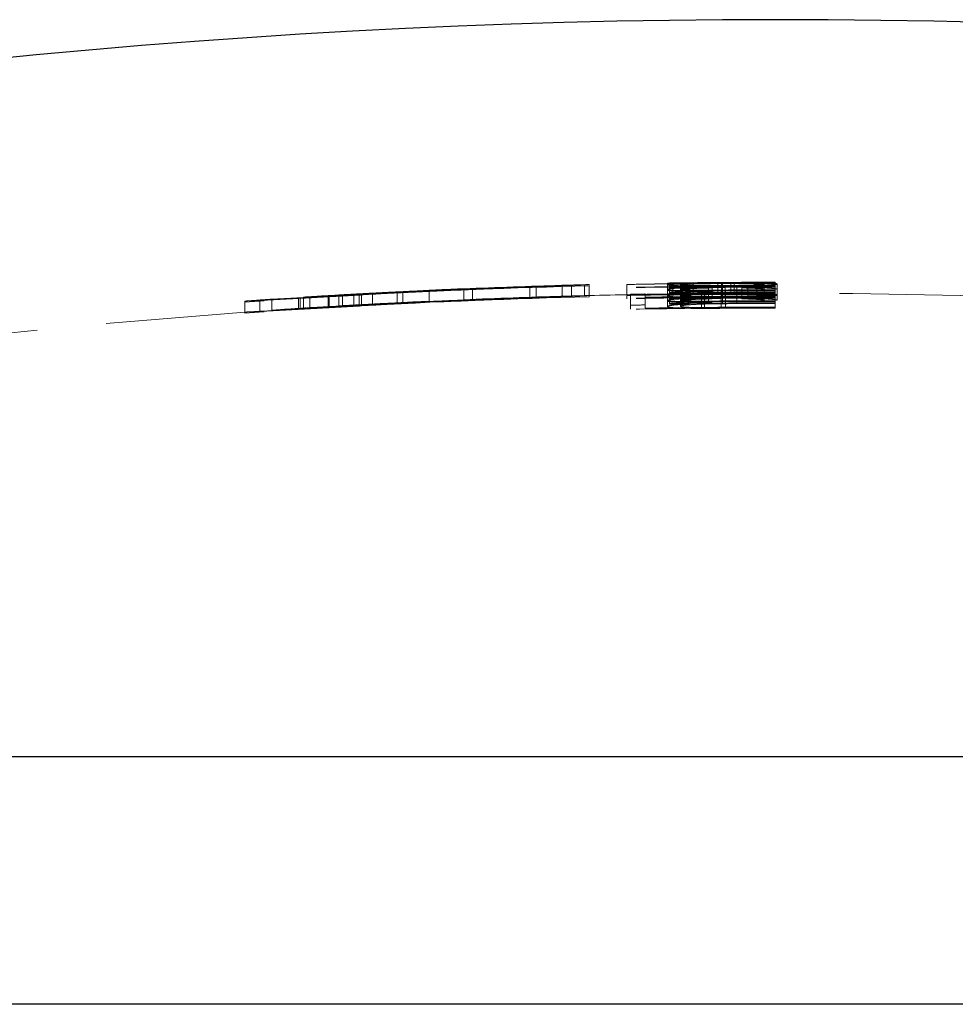
# Model space of a CAD drawing. Units: millimetres. Extents: x 5 to 292, y 5 to 205.
# Drawn here: x 42 to 51, y 116 to 125 of the extents above; entities that cross this region are included whole.
import ezdxf

# ---------------------------------------------------------------- set-up
doc = ezdxf.new("R2010")
doc.units = ezdxf.units.MM
doc.linetypes.add('HIDDEN', pattern=[1.905, 1.27, -0.635])

msp = doc.modelspace()

# ---------------------------------------------------------------- linework, layer by layer
at = {"color": 7, "linetype": 'HIDDEN', "lineweight": 18}
for p, q in [((46.1133, 122.2315), (46.1133, 122.2286)), ((46.1133, 122.2286), (46.1133, 122.1285)), ((46.191, 122.228), (46.191, 122.2241)), ((46.191, 122.2241), (46.191, 122.124)), ((46.7156, 122.2456), (46.7156, 122.1456)), ((46.7721, 122.252), (46.7721, 122.1519)), ((47.0103, 122.2628), (47.0103, 122.2629)), ((47.0103, 122.2628), (47.0103, 122.1627)), ((47.097, 122.2618), (47.097, 122.1617)), ((47.2139, 122.267), (47.2139, 122.167)), ((47.2575, 122.2695), (47.2575, 122.2694)), ((47.2575, 122.2694), (47.2575, 122.1693)), ((47.6007, 122.2713), (47.6007, 122.1713)), ((47.9738, 122.2833), (47.9738, 122.2817)), ((47.9738, 122.2817), (47.9738, 122.2656)), ((47.9738, 122.2656), (47.9738, 122.2247)), ((47.9738, 122.2247), (47.9738, 122.1691)), ((47.9908, 122.2819), (47.9908, 122.2557)), ((47.9908, 122.2522), (47.9908, 122.2557)), ((47.9908, 122.2522), (47.9908, 122.2434)), ((47.9908, 122.2392), (47.9908, 122.2434)), ((47.9908, 122.2392), (47.9908, 122.1958)), ((48.0229, 122.2832), (48.0229, 122.1832)), ((48.0925, 122.2849), (48.0925, 122.2835)), ((48.0925, 122.2835), (48.0925, 122.2671)), ((48.0925, 122.2671), (48.0925, 122.2272)), ((48.0925, 122.2272), (48.0925, 122.1719)), ((48.1588, 122.2841), (48.1588, 122.1841)), ((48.1641, 122.237), (48.1641, 122.1369)), ((48.1652, 122.2415), (48.1652, 122.1919)), ((48.1697, 122.258), (48.1697, 122.158)), ((48.1779, 122.2787), (48.1779, 122.1787)), ((48.2073, 122.2863), (48.2073, 122.1863)), ((48.3485, 122.2427), (48.3485, 122.1928)), ((48.3809, 122.2386), (48.3809, 122.1385)), ((48.4333, 122.285), (48.4333, 122.185)), ((48.4339, 122.2836), (48.4339, 122.1836)), ((48.4659, 122.2888), (48.4659, 122.1888)), ((48.4715, 122.2807), (48.4715, 122.1806)), ((48.4728, 122.2787), (48.4728, 122.1787)), ((48.4763, 122.2815), (48.4763, 122.2609)), ((48.4763, 122.2609), (48.4763, 122.1608)), ((48.4996, 122.2439), (48.4996, 122.1439)), ((48.5507, 122.2876), (48.5507, 122.1876)), ((48.5815, 122.2894), (48.5815, 122.1894)), ((48.608, 122.2452), (48.608, 122.1451)), ((48.6522, 122.2389), (48.6522, 122.1389)), ((48.7076, 122.2431), (48.7076, 122.1431)), ((48.7903, 122.283), (48.7903, 122.2623)), ((48.7903, 122.2623), (48.7903, 122.1623)), ((48.8558, 122.2762), (48.8558, 122.2725)), ((48.8558, 122.2725), (48.8558, 122.1725)), ((48.9575, 122.2906), (48.9575, 122.2904)), ((48.9575, 122.2904), (48.9575, 122.287)), ((48.9575, 122.287), (48.9575, 122.2857)), ((48.9575, 122.2857), (48.9575, 122.2625)), ((48.9575, 122.2625), (48.9575, 122.259)), ((48.9575, 122.259), (48.9575, 122.2503)), ((48.9575, 122.2503), (48.9575, 122.2461)), ((48.9575, 122.2461), (48.9575, 122.2213)), ((48.9575, 122.2213), (48.9575, 122.2159)), ((48.9745, 122.2762), (48.9745, 122.2727)), ((48.9745, 122.2727), (48.9745, 122.1727)), ((44.3579, 122.1358), (44.3579, 122.1292)), ((44.6006, 122.1475), (44.6006, 122.0473)), ((44.6179, 122.1441), (44.6179, 122.0439)), ((44.6481, 122.1519), (44.6481, 122.1543)), ((44.6481, 122.1519), (44.6481, 122.0517)), ((44.7046, 122.1581), (44.7046, 122.0579)), ((44.8735, 122.1672), (44.8735, 122.067)), ((44.8824, 122.1584), (44.8824, 122.0582)), ((44.9691, 122.174), (44.9691, 122.1714)), ((44.9691, 122.1714), (44.9691, 122.0712)), ((45.0038, 122.1763), (45.0038, 122.0761)), ((45.1078, 122.182), (45.1078, 122.0818)), ((45.1553, 122.1821), (45.1553, 122.082)), ((45.1772, 122.1787), (45.1772, 122.0785)), ((45.2767, 122.1909), (45.2767, 122.0908)), ((45.5021, 122.2025), (45.5021, 122.1024)), ((45.5541, 122.2026), (45.5541, 122.1025)), ((45.7968, 122.2147), (45.7968, 122.2176)), ((45.7968, 122.2147), (45.7968, 122.1146)), ((47.0103, 122.1627), (47.0103, 122.1621)), ((47.0103, 122.1621), (47.0103, 122.1621)), ((47.0103, 122.1621), (47.0103, 122.1596)), ((47.2575, 122.1693), (47.2575, 122.1687)), ((47.2575, 122.1687), (47.2575, 122.1579)), ((47.6007, 122.1697), (47.6007, 122.1713)), ((47.6007, 122.1697), (47.6007, 122.1434)), ((47.6007, 122.1396), (47.6007, 122.1434)), ((47.6346, 122.181), (47.6346, 122.0808)), ((47.7703, 122.1835), (47.7703, 122.0833)), ((47.9738, 122.1691), (47.9738, 122.0689)), ((47.9908, 122.1897), (47.9908, 122.1958)), ((47.9908, 122.1897), (47.9908, 122.0895)), ((48.0925, 122.1719), (48.0925, 122.0717)), ((48.154, 122.2035), (48.154, 122.1033)), ((48.1652, 122.1919), (48.1652, 122.0918)), ((48.1774, 122.1894), (48.1774, 122.0892)), ((48.1832, 122.2103), (48.1832, 122.1102)), ((48.2828, 122.2186), (48.2828, 122.1592)), ((48.2828, 122.1592), (48.2828, 122.0591)), ((48.313, 122.1908), (48.313, 122.0906)), ((48.3485, 122.1928), (48.3485, 122.0927)), ((48.4638, 122.2141), (48.4638, 122.114)), ((48.4638, 122.1525), (48.4638, 122.0523)), ((48.4715, 122.1806), (48.4715, 122.1622)), ((48.4728, 122.1787), (48.4728, 122.1654)), ((48.4768, 122.2009), (48.4768, 122.1008)), ((48.5028, 122.2198), (48.5028, 122.1197)), ((48.5028, 122.1602), (48.5028, 122.06)), ((48.608, 122.1956), (48.608, 122.0955)), ((48.8558, 122.1725), (48.8558, 122.1248)), ((48.9575, 122.2159), (48.9575, 122.2026)), ((48.9575, 122.2026), (48.9575, 122.1965)), ((48.9575, 122.1965), (48.9575, 122.1617)), ((48.9575, 122.1617), (48.9575, 122.1543)), ((48.9575, 122.1543), (48.9575, 122.0541)), ((48.9745, 122.1727), (48.9745, 122.1255)), ((44.1107, 122.1082), (44.1107, 122.1187)), ((44.1107, 122.1082), (44.1107, 122.0079)), ((44.2494, 122.1247), (44.2494, 122.0245)), ((44.3579, 122.1292), (44.3579, 122.0289)), ((45.1772, 122.0785), (45.1772, 122.0744)), ((47.6346, 122.0434), (47.6346, 122.0808)), ((47.7703, 122.0833), (47.7703, 122.0533)), ((48.313, 122.0906), (48.313, 122.0606))]:
    msp.add_line(p, q, dxfattribs=at)
at = {"color": 7, "linetype": 'Continuous', "lineweight": 25}
for p, q in [((48.9575, 117.9528), (18.8075, 117.9528)), ((79.1075, 117.9528), (48.9575, 117.9528)), ((48.9575, 115.6906), (19.8718, 115.6906)), ((78.0433, 115.6906), (48.9575, 115.6906))]:
    msp.add_line(p, q, dxfattribs=at)
msp.add_arc((48.9575, 53.8651), 70.8255, 64.805399, 115.194601, dxfattribs=at)
at = {"color": 7, "linetype": 'HIDDEN', "lineweight": 18}
for centre, radius, start, end in [((48.9575, 53.8651), 68.415, 92.317511, 94.062534), ((48.9575, 53.8651), 68.4189, 92.317379, 93.854792), ((48.9575, 53.8651), 68.414, 91.423872, 93.167615), ((48.9575, 53.8651), 68.4181, 91.630878, 93.167426), ((48.9575, 53.8651), 68.4223, 91.63078, 92.851183), ((48.9575, 53.8651), 68.4255, 92.382264, 92.647581), ((48.9575, 53.8651), 68.4226, 92.382365, 92.647693), ((48.9575, 53.8651), 68.4247, 91.63072, 92.382291), ((48.9575, 53.8651), 68.4255, 91.423633, 91.630702), ((48.9575, 53.8651), 68.4254, 91.423635, 91.630704), ((48.9575, 53.8651), 68.4248, 91.423649, 91.63072), ((48.9575, 53.8651), 68.4197, 90, 91.136312), ((48.9575, 53.8651), 68.4181, 90.652923, 91.13634), ((48.9575, 53.8651), 68.3919, 90, 91.136775), ((48.9575, 53.8651), 68.388, 90, 91.136839), ((48.9575, 53.8651), 68.4227, 90, 90.809561), ((48.9575, 53.8651), 68.4237, 90.668848, 90.809549), ((48.9575, 53.8651), 68.394, 90, 90.809901), ((48.9575, 53.8651), 68.3975, 90.660002, 90.80986), ((48.9575, 53.8651), 68.3852, 90, 90.810005), ((48.9575, 53.8651), 68.381, 90.663936, 90.810055), ((48.9575, 53.8651), 68.4255, 90.640875, 90.784785), ((48.9575, 53.8651), 68.4219, 90, 90.438951), ((48.9575, 53.8651), 68.4206, 90, 90.438516), ((48.9575, 53.8651), 68.4255, 90, 90.411633), ((48.9575, 53.8651), 68.3562, 90, 90.381174), ((48.9575, 53.8651), 68.4237, 90, 90.340632), ((48.9575, 53.8651), 68.4253, 90, 90.314882), ((48.9575, 53.8651), 68.381, 90, 90.292881), ((49.8172, 107.3055), 14.9787, 94.24824, 94.46071), ((48.9575, 53.8651), 68.4181, 90, 90.140036), ((48.9575, 53.8651), 68.3975, 90, 90.140078), ((48.9575, 53.8651), 68.4255, 93.854418, 94.061908), ((48.9575, 53.8651), 68.4226, 93.341704, 93.611036), ((48.9575, 53.8651), 68.4255, 93.319285, 93.591556), ((48.9575, 53.8651), 68.314, 91.425957, 93.172258), ((48.9575, 53.8651), 68.3181, 91.633266, 93.172068), ((48.9575, 53.8651), 68.4247, 92.647611, 92.894684), ((48.9575, 53.8651), 68.3222, 91.633167, 92.85536), ((48.9575, 53.8651), 68.3255, 91.633089, 92.385753), ((48.9575, 53.8651), 68.3247, 91.633108, 92.38578), ((48.9575, 53.8651), 68.3254, 91.425719, 91.633091), ((48.9575, 53.8651), 68.3248, 91.425733, 91.633107), ((48.9575, 53.8651), 68.3255, 90.783727, 91.425717), ((48.9575, 53.8651), 68.3197, 90, 91.137976), ((48.9575, 53.8651), 68.3181, 90.653879, 91.138003), ((48.9575, 53.8651), 68.2918, 90, 91.138441), ((48.9575, 53.8651), 68.288, 90, 91.138505), ((48.9575, 53.8651), 68.3287, 90.995582, 91.109376), ((48.9575, 53.8651), 68.2914, 90, 91.109983), ((48.9575, 53.8651), 68.2987, 90.654508, 90.99602), ((48.9575, 53.8651), 68.3376, 90, 90.81057), ((48.9575, 53.8651), 68.3314, 90.664417, 90.810643), ((48.9575, 53.8651), 68.3227, 90, 90.810746), ((48.9575, 53.8651), 68.2939, 90, 90.811088), ((48.9575, 53.8651), 68.2851, 90, 90.811192), ((48.9575, 53.8651), 68.2809, 90.664909, 90.811242), ((48.9575, 53.8651), 68.3255, 88.442588, 90.641636), ((48.9575, 53.8651), 68.2987, 90, 90.540677), ((48.9575, 53.8651), 68.3219, 90, 90.439593), ((48.9575, 53.8651), 68.3206, 90, 90.439157), ((48.9575, 53.8651), 68.3508, 90, 90.41386), ((48.9575, 53.8651), 68.2892, 90, 90.414233), ((48.9575, 53.8651), 68.3255, 90, 90.412235), ((48.9575, 53.8651), 68.2966, 90, 90.381506), ((48.9575, 53.8651), 68.3237, 90, 90.34113), ((48.9575, 53.8651), 68.3253, 90, 90.315343), ((48.9575, 53.8651), 68.3314, 90, 90.293094), ((48.9575, 53.8651), 68.2809, 90, 90.293311), ((49.8154, 107.2505), 14.9337, 94.25414, 94.46726), ((48.9575, 53.8651), 68.3181, 90, 90.140241), ((48.9575, 53.8651), 68.2974, 90, 90.140283), ((48.9575, 53.8651), 68.315, 92.320905, 94.068491), ((48.9575, 53.8651), 68.3189, 92.320773, 93.860444), ((48.9575, 53.8651), 68.3255, 93.598682, 93.860068), ((48.9575, 53.8651), 68.3226, 93.346601, 93.616328), ((48.9575, 53.8651), 68.3255, 92.651459, 93.322819), ((48.9575, 53.8651), 68.3247, 92.651489, 92.898924), ((48.9575, 53.8651), 68.3226, 92.385854, 92.651571), ((48.9575, 53.8651), 68.2286, 90.997043, 91.111005), ((48.9575, 53.8651), 68.1912, 90, 91.111614), ((48.9575, 53.8651), 68.1985, 90.65547, 90.997483), ((48.9575, 53.8651), 68.2374, 90, 90.811759), ((48.9575, 53.8651), 68.2313, 90.665393, 90.811832), ((48.9575, 53.8651), 68.1985, 90, 90.541471), ((48.9575, 53.8651), 68.2507, 90, 90.414467), ((48.9575, 53.8651), 68.189, 90, 90.414842), ((48.9575, 53.8651), 68.2561, 90, 90.381733), ((48.9575, 53.8651), 68.1964, 90, 90.382067), ((48.9575, 53.8651), 68.2313, 90, 90.293524), ((48.9575, 53.8651), 68.3255, 94.067863, 115.194601)]:
    msp.add_arc(centre, radius, start, end, dxfattribs=at)
for points, knots in [([(46.191, 122.228), (46.2452, 122.2302), (46.2991, 122.2324), (46.4057, 122.2367), (46.4571, 122.2388), (46.5559, 122.2429), (46.6037, 122.2449), (46.6927, 122.2486), (46.733, 122.2504), (46.7721, 122.252)], [0, 0, 0, 0, 0.25, 0.25, 0.5, 0.5, 0.75, 0.75, 1, 1, 1, 1]), ([(46.7156, 122.2456), (46.6751, 122.244), (46.6345, 122.2423), (46.55, 122.2387), (46.5065, 122.237), (46.3732, 122.2315), (46.2823, 122.2279), (46.191, 122.2241)], [0, 0, 0, 0, 0.25, 0.25, 0.5, 0.5, 1, 1, 1, 1]), ([(47.097, 122.2618), (47.0725, 122.2607), (47.048, 122.2597), (46.9926, 122.2573), (46.9622, 122.256), (46.8975, 122.2532), (46.8636, 122.2518), (46.7916, 122.2488), (46.7536, 122.2472), (46.7156, 122.2456)], [0, 0, 0, 0, 0.25, 0.25, 0.5, 0.5, 0.75, 0.75, 1, 1, 1, 1]), ([(46.7721, 122.252), (46.8095, 122.2536), (46.8449, 122.2551), (46.9055, 122.2577), (46.9309, 122.2588), (46.9713, 122.2606), (46.9868, 122.2614), (47.0059, 122.2624), (47.0088, 122.2626), (47.0103, 122.2628)], [0, 0, 0, 0, 0.25, 0.25, 0.5, 0.5, 0.75, 0.75, 1, 1, 1, 1]), ([(47.2139, 122.267), (47.2001, 122.2664), (47.1854, 122.2657), (47.1463, 122.2639), (47.1221, 122.2629), (47.097, 122.2618)], [0, 0, 0, 0, 0.5, 0.5, 1, 1, 1, 1]), ([(47.2575, 122.2694), (47.2567, 122.2692), (47.2541, 122.269), (47.2396, 122.2682), (47.2277, 122.2677), (47.2139, 122.267)], [0, 0, 0, 0, 0.5, 0.5, 1, 1, 1, 1]), ([(48.2073, 122.2863), (48.1746, 122.286), (48.1424, 122.2857), (48.0832, 122.285), (48.0569, 122.2847), (48.016, 122.2841), (48.0003, 122.2839), (47.9789, 122.2835), (47.975, 122.2834), (47.9738, 122.2833)], [0, 0, 0, 0, 0.25, 0.25, 0.5, 0.5, 0.75, 0.75, 1, 1, 1, 1]), ([(47.9738, 122.2817), (47.9753, 122.282), (47.9793, 122.2823), (48.0019, 122.283), (48.0189, 122.2834), (48.0814, 122.2847), (48.1417, 122.2855), (48.2073, 122.2863)], [0, 0, 0, 0, 0.25, 0.25, 0.5, 0.5, 1, 1, 1, 1]), ([(48.4339, 122.2836), (48.3803, 122.2832), (48.3268, 122.2828), (48.2206, 122.2819), (48.1681, 122.2815), (48.0755, 122.281), (48.0369, 122.2809), (47.9855, 122.2811), (47.9758, 122.2814), (47.9738, 122.2817)], [0, 0, 0, 0, 0.25, 0.25, 0.5, 0.5, 0.75, 0.75, 1, 1, 1, 1]), ([(47.9738, 122.2656), (47.9757, 122.2671), (47.9849, 122.2686), (48.0346, 122.2718), (48.072, 122.2733), (48.1639, 122.2761), (48.2187, 122.2774), (48.339, 122.2794), (48.4051, 122.2802), (48.4715, 122.2807)], [0, 0, 0, 0, 0.25, 0.25, 0.5, 0.5, 0.75, 0.75, 1, 1, 1, 1]), ([(48.1779, 122.2787), (48.1476, 122.278), (48.1178, 122.2773), (48.066, 122.2757), (48.0439, 122.2749), (48.0081, 122.2733), (47.9949, 122.2724), (47.9777, 122.2708), (47.975, 122.27), (47.9738, 122.2692)], [0, 0, 0, 0, 0.25, 0.25, 0.5, 0.5, 0.75, 0.75, 1, 1, 1, 1]), ([(48.1697, 122.258), (48.1396, 122.2583), (48.1102, 122.2587), (48.06, 122.2596), (48.0382, 122.2602), (48.005, 122.2615), (47.9932, 122.2622), (47.9772, 122.2638), (47.9749, 122.2647), (47.9738, 122.2656)], [0, 0, 0, 0, 0.25, 0.25, 0.5, 0.5, 0.75, 0.75, 1, 1, 1, 1]), ([(47.9738, 122.2247), (47.975, 122.2263), (47.9776, 122.2277), (47.994, 122.2308), (48.0067, 122.2323), (48.0564, 122.2366), (48.1087, 122.2392), (48.1652, 122.2415)], [0, 0, 0, 0, 0.25, 0.25, 0.5, 0.5, 1, 1, 1, 1]), ([(48.4638, 122.2141), (48.4058, 122.2137), (48.348, 122.2133), (48.2334, 122.2129), (48.1762, 122.213), (48.0788, 122.2147), (48.0391, 122.2162), (47.9995, 122.2191), (47.9896, 122.2201), (47.9766, 122.2223), (47.9748, 122.2235), (47.9738, 122.2247)], [0, 0, 0, 0, 0.25, 0.25, 0.5, 0.5, 0.75, 0.75, 0.875, 0.875, 1, 1, 1, 1]), ([(48.0229, 122.2832), (48.0319, 122.2833), (48.0411, 122.2833), (48.0513, 122.2834), (48.0616, 122.2835), (48.0727, 122.2835), (48.0844, 122.2836), (48.1075, 122.2838), (48.1331, 122.2839), (48.1588, 122.2841)], [0, 0, 0, 0, 0.0000482102, 0.0000482102, 0.0000482102, 0.0000965187, 0.0000965187, 0.0000965187, 0.0001923174, 0.0001923174, 0.0001923174, 0.0001923174]), ([(48.5815, 122.2894), (48.5267, 122.2891), (48.472, 122.2887), (48.3628, 122.2878), (48.3092, 122.2873), (48.2102, 122.2861), (48.1678, 122.2855), (48.1237, 122.2847), (48.1116, 122.2844), (48.0962, 122.2839), (48.0938, 122.2837), (48.0925, 122.2835)], [0, 0, 0, 0, 0.25, 0.25, 0.5, 0.5, 0.75, 0.75, 0.875, 0.875, 1, 1, 1, 1]), ([(48.0925, 122.2849), (48.0941, 122.285), (48.1017, 122.2852), (48.1448, 122.2858), (48.1779, 122.2862), (48.2552, 122.287), (48.2982, 122.2874), (48.3819, 122.2882), (48.4239, 122.2885), (48.4659, 122.2888)], [0, 0, 0, 0, 0.25, 0.25, 0.5, 0.5, 0.75, 0.75, 1, 1, 1, 1]), ([(48.0925, 122.2835), (48.0938, 122.2832), (48.1003, 122.283), (48.1369, 122.2828), (48.165, 122.2829), (48.2356, 122.2833), (48.2757, 122.2837), (48.3543, 122.2843), (48.3938, 122.2847), (48.4333, 122.285)], [0, 0, 0, 0, 0.25, 0.25, 0.5, 0.5, 0.75, 0.75, 1, 1, 1, 1]), ([(48.4728, 122.2787), (48.4221, 122.2783), (48.3719, 122.2778), (48.279, 122.2762), (48.2364, 122.2752), (48.1663, 122.2731), (48.1386, 122.2719), (48.1017, 122.2695), (48.0944, 122.2683), (48.0925, 122.2671)], [0, 0, 0, 0, 0.25, 0.25, 0.5, 0.5, 0.75, 0.75, 1, 1, 1, 1]), ([(48.0925, 122.2671), (48.0935, 122.266), (48.1005, 122.2648), (48.1378, 122.2629), (48.1659, 122.2621), (48.2371, 122.2609), (48.2798, 122.2605), (48.3737, 122.2603), (48.425, 122.2605), (48.4763, 122.2609)], [0, 0, 0, 0, 0.25, 0.25, 0.5, 0.5, 0.75, 0.75, 1, 1, 1, 1]), ([(48.3485, 122.2427), (48.3125, 122.242), (48.2783, 122.2411), (48.216, 122.239), (48.189, 122.2377), (48.1423, 122.2349), (48.1237, 122.2334), (48.0986, 122.2303), (48.0932, 122.2288), (48.0925, 122.2272)], [0, 0, 0, 0, 0.25, 0.25, 0.5, 0.5, 0.75, 0.75, 1, 1, 1, 1]), ([(48.0925, 122.2205), (48.094, 122.2224), (48.099, 122.2242), (48.1251, 122.2279), (48.1441, 122.2297), (48.1943, 122.233), (48.2254, 122.2345), (48.2997, 122.2369), (48.3397, 122.2378), (48.3809, 122.2386)], [0, 0, 0, 0, 0.25, 0.25, 0.5, 0.5, 0.75, 0.75, 1, 1, 1, 1]), ([(48.0925, 122.2272), (48.0934, 122.226), (48.0952, 122.2249), (48.1099, 122.2227), (48.1215, 122.2217), (48.1559, 122.2201), (48.178, 122.2195), (48.2277, 122.2188), (48.255, 122.2187), (48.2828, 122.2186)], [0, 0, 0, 0, 0.25, 0.25, 0.5, 0.5, 0.75, 0.75, 1, 1, 1, 1]), ([(48.4996, 122.2439), (48.4397, 122.2435), (48.3797, 122.2428), (48.2647, 122.2404), (48.2124, 122.2389), (48.1641, 122.237)], [0, 0, 0, 0, 0.5, 0.5, 1, 1, 1, 1]), ([(48.4715, 122.2807), (48.5378, 122.2811), (48.6037, 122.2813), (48.7261, 122.281), (48.7807, 122.2806), (48.874, 122.2791), (48.9129, 122.2781), (48.9628, 122.2757), (48.9727, 122.2742), (48.9745, 122.2727)], [0, 0, 0, 0, 0.25, 0.25, 0.5, 0.5, 0.75, 0.75, 1, 1, 1, 1]), ([(48.8558, 122.2725), (48.854, 122.2737), (48.8463, 122.2748), (48.808, 122.2767), (48.7804, 122.2774), (48.7092, 122.2786), (48.6664, 122.2789), (48.5973, 122.2791), (48.5736, 122.2791), (48.524, 122.279), (48.4983, 122.2789), (48.4728, 122.2787)], [0, 0, 0, 0, 0.25, 0.25, 0.5, 0.5, 0.75, 0.75, 0.875, 0.875, 1, 1, 1, 1]), ([(48.4763, 122.2609), (48.527, 122.2613), (48.5773, 122.2618), (48.6715, 122.2633), (48.7142, 122.2643), (48.7828, 122.2665), (48.8095, 122.2677), (48.8463, 122.2701), (48.8539, 122.2714), (48.8558, 122.2725)], [0, 0, 0, 0, 0.25, 0.25, 0.5, 0.5, 0.75, 0.75, 1, 1, 1, 1]), ([(48.6522, 122.2389), (48.6821, 122.2383), (48.7112, 122.2376), (48.7642, 122.2359), (48.7869, 122.2347), (48.8379, 122.231), (48.8544, 122.228), (48.8558, 122.2249)], [0, 0, 0, 0, 0.25, 0.25, 0.5, 0.5, 1, 1, 1, 1]), ([(48.9745, 122.2256), (48.9735, 122.2276), (48.9701, 122.2295), (48.9483, 122.2332), (48.9309, 122.235), (48.8845, 122.2381), (48.8549, 122.2394), (48.7869, 122.2416), (48.7478, 122.2425), (48.7076, 122.2431)], [0, 0, 0, 0, 0.25, 0.25, 0.5, 0.5, 0.75, 0.75, 1, 1, 1, 1]), ([(48.9745, 122.2762), (48.9727, 122.2777), (48.9603, 122.2792), (48.9132, 122.2809), (48.8931, 122.2814), (48.8461, 122.2823), (48.8185, 122.2827), (48.7903, 122.283)], [0, 0, 0, 0, 0.5, 0.5, 0.75, 0.75, 1, 1, 1, 1]), ([(48.9745, 122.2727), (48.9727, 122.271), (48.9603, 122.2691), (48.9132, 122.2665), (48.8931, 122.2656), (48.8461, 122.2639), (48.8185, 122.2631), (48.7903, 122.2623)], [0, 0, 0, 0, 0.5, 0.5, 0.75, 0.75, 1, 1, 1, 1]), ([(44.2494, 122.1247), (44.2732, 122.126), (44.297, 122.1272), (44.3502, 122.1299), (44.3795, 122.1315), (44.4417, 122.1347), (44.4743, 122.1364), (44.5439, 122.1402), (44.5809, 122.1421), (44.6179, 122.1441)], [0, 0, 0, 0, 0.25, 0.25, 0.5, 0.5, 0.75, 0.75, 1, 1, 1, 1]), ([(44.6006, 122.1475), (44.5627, 122.1455), (44.5268, 122.1436), (44.4656, 122.1404), (44.4394, 122.1391), (44.3979, 122.137), (44.3827, 122.1364), (44.3627, 122.1355), (44.3592, 122.1355), (44.3579, 122.1356)], [0, 0, 0, 0, 0.25, 0.25, 0.5, 0.5, 0.75, 0.75, 1, 1, 1, 1]), ([(45.1772, 122.1787), (45.1234, 122.1757), (45.0698, 122.1727), (44.9639, 122.1669), (44.9126, 122.1641), (44.8145, 122.1588), (44.7672, 122.1563), (44.6789, 122.1516), (44.639, 122.1495), (44.6006, 122.1475)], [0, 0, 0, 0, 0.25, 0.25, 0.5, 0.5, 0.75, 0.75, 1, 1, 1, 1]), ([(44.6179, 122.1441), (44.6593, 122.1463), (44.7013, 122.1486), (44.79, 122.1534), (44.8361, 122.1559), (44.8824, 122.1584)], [0, 0, 0, 0, 0.5, 0.5, 1, 1, 1, 1]), ([(44.6481, 122.1543), (44.6491, 122.1545), (44.651, 122.1548), (44.6553, 122.1552), (44.6673, 122.1559), (44.6712, 122.1562)], [0, 0, 0, 0, 0.40282, 0.805876, 1, 1, 1, 1]), ([(44.7046, 122.1581), (44.7232, 122.1592), (44.744, 122.1603), (44.8005, 122.1633), (44.8356, 122.1652), (44.8735, 122.1672)], [0, 0, 0, 0, 0.5, 0.5, 1, 1, 1, 1]), ([(44.8735, 122.1672), (44.9137, 122.1694), (44.9562, 122.1716), (45.0518, 122.1767), (45.1032, 122.1794), (45.1553, 122.1821)], [0, 0, 0, 0, 0.5, 0.5, 1, 1, 1, 1]), ([(44.8824, 122.1584), (44.9304, 122.161), (44.9789, 122.1637), (45.0777, 122.1691), (45.1273, 122.1718), (45.1772, 122.1746)], [0, 0, 0, 0, 0.5, 0.5, 1, 1, 1, 1]), ([(45.0038, 122.1763), (44.9978, 122.1759), (44.9919, 122.1756), (44.9875, 122.1753), (44.9831, 122.1751), (44.9802, 122.1749), (44.9774, 122.1747), (44.9718, 122.1743), (44.9695, 122.1741), (44.9691, 122.174)], [0, 0, 0, 0, 0.0000574058, 0.0000574058, 0.0000574058, 0.0001148528, 0.0001148528, 0.0001148528, 0.0002291795, 0.0002291795, 0.0002291795, 0.0002291795]), ([(45.1078, 122.182), (45.0848, 122.1807), (45.0639, 122.1796), (45.0291, 122.1777), (45.0154, 122.1769), (45.0038, 122.1763)], [0, 0, 0, 0, 0.5, 0.5, 1, 1, 1, 1]), ([(45.2767, 122.1909), (45.2453, 122.1893), (45.2145, 122.1876), (45.1576, 122.1846), (45.1321, 122.1833), (45.1078, 122.182)], [0, 0, 0, 0, 0.5, 0.5, 1, 1, 1, 1]), ([(45.1553, 122.1821), (45.1876, 122.1838), (45.2198, 122.1855), (45.2857, 122.189), (45.319, 122.1907), (45.4194, 122.1959), (45.4867, 122.1993), (45.5541, 122.2026)], [0, 0, 0, 0, 0.25, 0.25, 0.5, 0.5, 1, 1, 1, 1]), ([(45.5021, 122.2025), (45.4638, 122.2006), (45.4255, 122.1986), (45.3498, 122.1947), (45.313, 122.1928), (45.2767, 122.1909)], [0, 0, 0, 0, 0.5, 0.5, 1, 1, 1, 1]), ([(46.7721, 122.1519), (46.733, 122.1503), (46.6926, 122.1486), (46.6031, 122.1448), (46.5561, 122.1429), (46.4575, 122.1388), (46.4053, 122.1366), (46.2991, 122.1323), (46.2452, 122.1301), (46.191, 122.1279)], [0, 0, 0, 0, 0.25, 0.25, 0.5, 0.5, 0.75, 0.75, 1, 1, 1, 1]), ([(46.191, 122.124), (46.2369, 122.1259), (46.2827, 122.1277), (46.374, 122.1314), (46.419, 122.1333), (46.5078, 122.1369), (46.5511, 122.1387), (46.6348, 122.1422), (46.6752, 122.1439), (46.7156, 122.1456)], [0, 0, 0, 0, 0.25, 0.25, 0.5, 0.5, 0.75, 0.75, 1, 1, 1, 1]), ([(46.7156, 122.1456), (46.7538, 122.1472), (46.7919, 122.1487), (46.8644, 122.1518), (46.8984, 122.1532), (46.9631, 122.1559), (46.9934, 122.1572), (47.0481, 122.1596), (47.0726, 122.1607), (47.097, 122.1617)], [0, 0, 0, 0, 0.25, 0.25, 0.5, 0.5, 0.75, 0.75, 1, 1, 1, 1]), ([(47.0103, 122.1627), (47.0088, 122.1626), (47.0059, 122.1623), (46.9866, 122.1613), (46.9714, 122.1606), (46.931, 122.1588), (46.9051, 122.1576), (46.8449, 122.155), (46.8095, 122.1535), (46.7721, 122.1519)], [0, 0, 0, 0, 0.25, 0.25, 0.5, 0.5, 0.75, 0.75, 1, 1, 1, 1]), ([(47.097, 122.1617), (47.1221, 122.1629), (47.1464, 122.1639), (47.1855, 122.1656), (47.2001, 122.1664), (47.2139, 122.167)], [0, 0, 0, 0, 0.5, 0.5, 1, 1, 1, 1]), ([(47.2139, 122.167), (47.2277, 122.1677), (47.2396, 122.1682), (47.2541, 122.169), (47.2567, 122.1692), (47.2575, 122.1693)], [0, 0, 0, 0, 0.5, 0.5, 1, 1, 1, 1]), ([(47.9738, 122.2186), (47.9749, 122.2171), (47.977, 122.2155), (47.9917, 122.2125), (48.0027, 122.211), (48.0333, 122.2084), (48.0533, 122.2072), (48.0991, 122.2051), (48.126, 122.2043), (48.154, 122.2035)], [0, 0, 0, 0, 0.25, 0.25, 0.5, 0.5, 0.75, 0.75, 1, 1, 1, 1]), ([(47.9738, 122.1691), (47.975, 122.1712), (47.9776, 122.1733), (47.994, 122.1775), (48.0067, 122.1796), (48.0564, 122.1854), (48.1087, 122.1889), (48.1652, 122.1919)], [0, 0, 0, 0, 0.25, 0.25, 0.5, 0.5, 1, 1, 1, 1]), ([(48.2073, 122.1863), (48.142, 122.1855), (48.0819, 122.1847), (48.0188, 122.1834), (48.0021, 122.183), (47.9794, 122.1823), (47.9753, 122.182), (47.9738, 122.1817)], [0, 0, 0, 0, 0.5, 0.5, 0.75, 0.75, 1, 1, 1, 1]), ([(47.9738, 122.1833), (47.975, 122.1834), (47.9789, 122.1835), (48.0001, 122.1839), (48.0157, 122.1841), (48.0567, 122.1846), (48.0827, 122.185), (48.1419, 122.1856), (48.1745, 122.186), (48.2073, 122.1863)], [0, 0, 0, 0, 0.25, 0.25, 0.5, 0.5, 0.75, 0.75, 1, 1, 1, 1]), ([(47.9738, 122.1817), (47.9748, 122.1815), (47.9765, 122.1814), (47.9886, 122.1811), (47.9981, 122.181), (48.0363, 122.1809), (48.0745, 122.1809), (48.1677, 122.1815), (48.2206, 122.1819), (48.3266, 122.1828), (48.3802, 122.1832), (48.4339, 122.1836)], [0, 0, 0, 0, 0.125, 0.125, 0.25, 0.25, 0.5, 0.5, 0.75, 0.75, 1, 1, 1, 1]), ([(47.9738, 122.1692), (47.975, 122.17), (47.9776, 122.1708), (47.9948, 122.1724), (48.008, 122.1733), (48.0437, 122.1749), (48.0658, 122.1757), (48.1177, 122.1773), (48.1475, 122.178), (48.1779, 122.1787)], [0, 0, 0, 0, 0.25, 0.25, 0.5, 0.5, 0.75, 0.75, 1, 1, 1, 1]), ([(48.4638, 122.1525), (48.4058, 122.1521), (48.348, 122.1518), (48.2333, 122.1517), (48.1761, 122.1521), (48.0788, 122.1548), (48.0391, 122.157), (47.9994, 122.1611), (47.9896, 122.1626), (47.9766, 122.1658), (47.9748, 122.1674), (47.9738, 122.1691)], [0, 0, 0, 0, 0.25, 0.25, 0.5, 0.5, 0.75, 0.75, 0.875, 0.875, 1, 1, 1, 1]), ([(48.1652, 122.1414), (48.1088, 122.1391), (48.0567, 122.1366), (48.0067, 122.1322), (47.9942, 122.1307), (47.9777, 122.1277), (47.975, 122.1262), (47.9738, 122.1246)], [0, 0, 0, 0, 0.5, 0.5, 0.75, 0.75, 1, 1, 1, 1]), ([(48.3485, 122.1928), (48.3125, 122.192), (48.2783, 122.1909), (48.216, 122.188), (48.1889, 122.1863), (48.1422, 122.1825), (48.1237, 122.1805), (48.0986, 122.1763), (48.0932, 122.1741), (48.0925, 122.1719)], [0, 0, 0, 0, 0.25, 0.25, 0.5, 0.5, 0.75, 0.75, 1, 1, 1, 1]), ([(48.0925, 122.1835), (48.0938, 122.1837), (48.0961, 122.1839), (48.1114, 122.1844), (48.1233, 122.1847), (48.167, 122.1855), (48.209, 122.1861), (48.3072, 122.1873), (48.3623, 122.1878), (48.4715, 122.1887), (48.5265, 122.1891), (48.5815, 122.1894)], [0, 0, 0, 0, 0.125, 0.125, 0.25, 0.25, 0.5, 0.5, 0.75, 0.75, 1, 1, 1, 1]), ([(48.4659, 122.1888), (48.424, 122.1885), (48.3822, 122.1882), (48.2989, 122.1874), (48.2559, 122.187), (48.1786, 122.1862), (48.1453, 122.1858), (48.1018, 122.1852), (48.0941, 122.185), (48.0925, 122.1849)], [0, 0, 0, 0, 0.25, 0.25, 0.5, 0.5, 0.75, 0.75, 1, 1, 1, 1]), ([(48.4333, 122.185), (48.394, 122.1847), (48.3547, 122.1843), (48.2765, 122.1837), (48.2362, 122.1833), (48.1662, 122.1829), (48.1372, 122.1828), (48.1004, 122.183), (48.0938, 122.1832), (48.0925, 122.1835)], [0, 0, 0, 0, 0.25, 0.25, 0.5, 0.5, 0.75, 0.75, 1, 1, 1, 1]), ([(48.0925, 122.1671), (48.0944, 122.1683), (48.1014, 122.1695), (48.1387, 122.1719), (48.1657, 122.1731), (48.2366, 122.1752), (48.2792, 122.1762), (48.3716, 122.1778), (48.4219, 122.1783), (48.4728, 122.1787)], [0, 0, 0, 0, 0.25, 0.25, 0.5, 0.5, 0.75, 0.75, 1, 1, 1, 1]), ([(48.0925, 122.1719), (48.0934, 122.1703), (48.0952, 122.1686), (48.1099, 122.1656), (48.1215, 122.1641), (48.1559, 122.1618), (48.178, 122.1609), (48.2276, 122.1597), (48.255, 122.1594), (48.2828, 122.1592)], [0, 0, 0, 0, 0.25, 0.25, 0.5, 0.5, 0.75, 0.75, 1, 1, 1, 1]), ([(48.4763, 122.1608), (48.4252, 122.1605), (48.3743, 122.1603), (48.2797, 122.1605), (48.2376, 122.1609), (48.1664, 122.1621), (48.1378, 122.1629), (48.1009, 122.1648), (48.0935, 122.1659), (48.0925, 122.1671)], [0, 0, 0, 0, 0.25, 0.25, 0.5, 0.5, 0.75, 0.75, 1, 1, 1, 1]), ([(48.0925, 122.1271), (48.0932, 122.1287), (48.0983, 122.1302), (48.1236, 122.1333), (48.1419, 122.1348), (48.1886, 122.1376), (48.2156, 122.1389), (48.2778, 122.1411), (48.3125, 122.1419), (48.3485, 122.1426)], [0, 0, 0, 0, 0.25, 0.25, 0.5, 0.5, 0.75, 0.75, 1, 1, 1, 1]), ([(48.3809, 122.1385), (48.3398, 122.1378), (48.2999, 122.1369), (48.2261, 122.1345), (48.1948, 122.133), (48.1441, 122.1296), (48.1252, 122.1278), (48.099, 122.1241), (48.094, 122.1223), (48.0925, 122.1204)], [0, 0, 0, 0, 0.25, 0.25, 0.5, 0.5, 0.75, 0.75, 1, 1, 1, 1]), ([(48.154, 122.2035), (48.2007, 122.2023), (48.2514, 122.2014), (48.3602, 122.2005), (48.4186, 122.2006), (48.4768, 122.2009)], [0, 0, 0, 0, 0.5, 0.5, 1, 1, 1, 1]), ([(48.1641, 122.1369), (48.2124, 122.1388), (48.2662, 122.1404), (48.3797, 122.1427), (48.4398, 122.1434), (48.4996, 122.1439)], [0, 0, 0, 0, 0.5, 0.5, 1, 1, 1, 1]), ([(48.2828, 122.2186), (48.3009, 122.2186), (48.3192, 122.2187), (48.3376, 122.2188), (48.3559, 122.2189), (48.3743, 122.219), (48.3927, 122.2191), (48.4293, 122.2193), (48.4661, 122.2196), (48.5028, 122.2198)], [0, 0, 0, 0, 0.0000553516, 0.0000553516, 0.0000553516, 0.0001105409, 0.0001105409, 0.0001105409, 0.0002205349, 0.0002205349, 0.0002205349, 0.0002205349]), ([(48.2828, 122.1592), (48.3009, 122.1592), (48.3192, 122.1592), (48.3376, 122.1593), (48.3559, 122.1593), (48.3743, 122.1594), (48.3927, 122.1595), (48.4293, 122.1597), (48.4661, 122.16), (48.5028, 122.1602)], [0, 0, 0, 0, 0.0000553518, 0.0000553518, 0.0000553518, 0.000110541, 0.000110541, 0.000110541, 0.0002205339, 0.0002205339, 0.0002205339, 0.0002205339]), ([(48.3485, 122.1426), (48.3698, 122.143), (48.3914, 122.1433), (48.413, 122.1436), (48.4346, 122.1438), (48.4563, 122.144), (48.4781, 122.1442), (48.5213, 122.1446), (48.5647, 122.1449), (48.608, 122.1451)], [0, 0, 0, 0, 0.0000653203, 0.0000653203, 0.0000653203, 0.0001305, 0.0001305, 0.0001305, 0.0002603597, 0.0002603597, 0.0002603597, 0.0002603597]), ([(48.9745, 122.1727), (48.9727, 122.1742), (48.9631, 122.1756), (48.9127, 122.1781), (48.8744, 122.1791), (48.7812, 122.1805), (48.7257, 122.181), (48.6047, 122.1813), (48.538, 122.1811), (48.4715, 122.1806)], [0, 0, 0, 0, 0.25, 0.25, 0.5, 0.5, 0.75, 0.75, 1, 1, 1, 1]), ([(48.9745, 122.1762), (48.9727, 122.1748), (48.9631, 122.1734), (48.9127, 122.1705), (48.8744, 122.1691), (48.7812, 122.1665), (48.7257, 122.1653), (48.6047, 122.1634), (48.538, 122.1627), (48.4715, 122.1622)], [0, 0, 0, 0, 0.25, 0.25, 0.5, 0.5, 0.75, 0.75, 1, 1, 1, 1]), ([(48.4728, 122.1787), (48.4981, 122.1789), (48.5233, 122.179), (48.5723, 122.1791), (48.5965, 122.1791), (48.6662, 122.1789), (48.709, 122.1786), (48.7801, 122.1774), (48.808, 122.1766), (48.8461, 122.1748), (48.854, 122.1737), (48.8558, 122.1725)], [0, 0, 0, 0, 0.125, 0.125, 0.25, 0.25, 0.5, 0.5, 0.75, 0.75, 1, 1, 1, 1]), ([(48.8558, 122.1725), (48.8539, 122.1714), (48.8467, 122.1701), (48.8096, 122.1677), (48.7838, 122.1665), (48.7143, 122.1642), (48.6723, 122.1633), (48.5782, 122.1617), (48.5274, 122.1612), (48.4763, 122.1608)], [0, 0, 0, 0, 0.25, 0.25, 0.5, 0.5, 0.75, 0.75, 1, 1, 1, 1]), ([(48.8558, 122.1248), (48.8544, 122.1279), (48.838, 122.1309), (48.7871, 122.1347), (48.7645, 122.1358), (48.7115, 122.1375), (48.6821, 122.1382), (48.6522, 122.1389)], [0, 0, 0, 0, 0.5, 0.5, 0.75, 0.75, 1, 1, 1, 1]), ([(48.7076, 122.1431), (48.7476, 122.1424), (48.7861, 122.1416), (48.8542, 122.1394), (48.8839, 122.138), (48.9304, 122.1349), (48.948, 122.1332), (48.97, 122.1295), (48.9735, 122.1275), (48.9745, 122.1255)], [0, 0, 0, 0, 0.25, 0.25, 0.5, 0.5, 0.75, 0.75, 1, 1, 1, 1]), ([(48.7903, 122.1829), (48.8185, 122.1826), (48.8463, 122.1823), (48.8937, 122.1814), (48.9132, 122.1809), (48.9603, 122.1792), (48.9727, 122.1777), (48.9745, 122.1762)], [0, 0, 0, 0, 0.25, 0.25, 0.5, 0.5, 1, 1, 1, 1]), ([(48.7903, 122.1623), (48.8185, 122.1631), (48.8463, 122.1639), (48.8937, 122.1655), (48.9132, 122.1664), (48.9603, 122.1691), (48.9727, 122.171), (48.9745, 122.1727)], [0, 0, 0, 0, 0.25, 0.25, 0.5, 0.5, 1, 1, 1, 1]), ([(44.1107, 122.1185), (44.1141, 122.1185), (44.1213, 122.1185), (44.1562, 122.1201), (44.1707, 122.1208), (44.2065, 122.1226), (44.2279, 122.1237), (44.2494, 122.1247)], [0, 0, 0, 0, 0.5, 0.5, 0.75, 0.75, 1, 1, 1, 1]), ([(44.6179, 122.0439), (44.5808, 122.0419), (44.5437, 122.0399), (44.4735, 122.0362), (44.4409, 122.0344), (44.3787, 122.0312), (44.3496, 122.0296), (44.2968, 122.0269), (44.2731, 122.0257), (44.2494, 122.0245)], [0, 0, 0, 0, 0.25, 0.25, 0.5, 0.5, 0.75, 0.75, 1, 1, 1, 1]), ([(44.3579, 122.0354), (44.3592, 122.0353), (44.3627, 122.0353), (44.3827, 122.0361), (44.3977, 122.0368), (44.4392, 122.0389), (44.4659, 122.0402), (44.5268, 122.0434), (44.5626, 122.0453), (44.6006, 122.0473)], [0, 0, 0, 0, 0.25, 0.25, 0.5, 0.5, 0.75, 0.75, 1, 1, 1, 1]), ([(44.6006, 122.0473), (44.639, 122.0493), (44.6788, 122.0514), (44.7677, 122.0561), (44.8141, 122.0586), (44.912, 122.0639), (44.9642, 122.0668), (45.0697, 122.0726), (45.1233, 122.0756), (45.1772, 122.0785)], [0, 0, 0, 0, 0.25, 0.25, 0.5, 0.5, 0.75, 0.75, 1, 1, 1, 1]), ([(44.8824, 122.0582), (44.836, 122.0557), (44.7898, 122.0532), (44.7011, 122.0483), (44.6593, 122.0461), (44.6179, 122.0439)], [0, 0, 0, 0, 0.5, 0.5, 1, 1, 1, 1]), ([(44.669, 122.0559), (44.6659, 122.0557), (44.6505, 122.0547), (44.6491, 122.0544), (44.6481, 122.0541)], [0, 0, 0, 0, 0.196499, 1, 1, 1, 1]), ([(44.8735, 122.067), (44.8355, 122.065), (44.8001, 122.0631), (44.7437, 122.0601), (44.7231, 122.059), (44.7046, 122.0579)], [0, 0, 0, 0, 0.5, 0.5, 1, 1, 1, 1]), ([(45.1553, 122.082), (45.103, 122.0792), (45.0512, 122.0765), (44.9555, 122.0714), (44.9135, 122.0692), (44.8735, 122.067)], [0, 0, 0, 0, 0.5, 0.5, 1, 1, 1, 1]), ([(45.1772, 122.0744), (45.1273, 122.0717), (45.0774, 122.0689), (44.9787, 122.0635), (44.9304, 122.0609), (44.8824, 122.0582)], [0, 0, 0, 0, 0.5, 0.5, 1, 1, 1, 1]), ([(44.9691, 122.0738), (44.9693, 122.0739), (44.9695, 122.0739), (44.9708, 122.074), (44.9721, 122.0742), (44.9746, 122.0743), (44.9775, 122.0745), (44.9831, 122.0749), (44.992, 122.0754), (45.0038, 122.0761)], [0, 0, 0, 0, 0.0000573925, 0.0000573925, 0.0000573925, 0.0001148647, 0.0001148647, 0.0001148647, 0.0002293076, 0.0002293076, 0.0002293076, 0.0002293076]), ([(45.0038, 122.0761), (45.0154, 122.0768), (45.0293, 122.0775), (45.0641, 122.0794), (45.0848, 122.0806), (45.1078, 122.0818)], [0, 0, 0, 0, 0.5, 0.5, 1, 1, 1, 1]), ([(45.1078, 122.0818), (45.1321, 122.0831), (45.1579, 122.0845), (45.2149, 122.0875), (45.2454, 122.0891), (45.2767, 122.0908)], [0, 0, 0, 0, 0.5, 0.5, 1, 1, 1, 1]), ([(45.5541, 122.1025), (45.4866, 122.0991), (45.4191, 122.0957), (45.3187, 122.0905), (45.2854, 122.0888), (45.2198, 122.0854), (45.1876, 122.0837), (45.1553, 122.082)], [0, 0, 0, 0, 0.5, 0.5, 0.75, 0.75, 1, 1, 1, 1]), ([(45.2767, 122.0908), (45.2949, 122.0917), (45.3131, 122.0927), (45.3317, 122.0936), (45.3502, 122.0946), (45.3691, 122.0956), (45.388, 122.0966), (45.4257, 122.0985), (45.464, 122.1005), (45.5021, 122.1024)], [0, 0, 0, 0, 0.0000574071, 0.0000574071, 0.0000574071, 0.0001149058, 0.0001149058, 0.0001149058, 0.00022962, 0.00022962, 0.00022962, 0.00022962]), ([(47.9738, 122.1246), (47.9748, 122.1235), (47.9766, 122.1223), (47.9894, 122.12), (47.9993, 122.119), (48.0388, 122.1161), (48.0784, 122.1146), (48.176, 122.1129), (48.2332, 122.1128), (48.3479, 122.1132), (48.4058, 122.1136), (48.4638, 122.114)], [0, 0, 0, 0, 0.125, 0.125, 0.25, 0.25, 0.5, 0.5, 0.75, 0.75, 1, 1, 1, 1]), ([(48.154, 122.1033), (48.1261, 122.1042), (48.0992, 122.105), (48.0529, 122.1071), (48.0334, 122.1083), (48.0027, 122.1109), (47.9916, 122.1124), (47.9771, 122.1154), (47.9749, 122.117), (47.9738, 122.1185)], [0, 0, 0, 0, 0.25, 0.25, 0.5, 0.5, 0.75, 0.75, 1, 1, 1, 1]), ([(48.1652, 122.0918), (48.1088, 122.0887), (48.0567, 122.0853), (48.0067, 122.0794), (47.9942, 122.0773), (47.9777, 122.0732), (47.975, 122.0711), (47.9738, 122.0689)], [0, 0, 0, 0, 0.5, 0.5, 0.75, 0.75, 1, 1, 1, 1]), ([(47.9738, 122.0689), (47.9748, 122.0673), (47.9766, 122.0656), (47.9894, 122.0625), (47.9992, 122.0609), (48.0387, 122.0568), (48.0783, 122.0546), (48.1759, 122.0519), (48.2332, 122.0515), (48.3478, 122.0515), (48.4058, 122.0519), (48.4638, 122.0523)], [0, 0, 0, 0, 0.125, 0.125, 0.25, 0.25, 0.5, 0.5, 0.75, 0.75, 1, 1, 1, 1]), ([(48.2828, 122.1185), (48.2551, 122.1186), (48.2279, 122.1187), (48.1785, 122.1194), (48.1562, 122.12), (48.1217, 122.1216), (48.11, 122.1226), (48.0952, 122.1248), (48.0934, 122.1259), (48.0925, 122.1271)], [0, 0, 0, 0, 0.25, 0.25, 0.5, 0.5, 0.75, 0.75, 1, 1, 1, 1]), ([(48.0925, 122.0717), (48.0932, 122.0739), (48.0983, 122.0761), (48.1235, 122.0803), (48.1419, 122.0824), (48.1885, 122.0861), (48.2155, 122.0878), (48.2778, 122.0907), (48.3124, 122.0918), (48.3485, 122.0927)], [0, 0, 0, 0, 0.25, 0.25, 0.5, 0.5, 0.75, 0.75, 1, 1, 1, 1]), ([(48.2828, 122.0591), (48.2551, 122.0592), (48.2279, 122.0595), (48.1784, 122.0607), (48.1562, 122.0616), (48.1217, 122.0639), (48.11, 122.0654), (48.0952, 122.0685), (48.0934, 122.0701), (48.0925, 122.0717)], [0, 0, 0, 0, 0.25, 0.25, 0.5, 0.5, 0.75, 0.75, 1, 1, 1, 1]), ([(48.4768, 122.1008), (48.4186, 122.1005), (48.3602, 122.1004), (48.2514, 122.1012), (48.2007, 122.1022), (48.154, 122.1033)], [0, 0, 0, 0, 0.5, 0.5, 1, 1, 1, 1]), ([(48.1832, 122.1102), (48.2092, 122.1091), (48.2399, 122.1083), (48.3079, 122.1072), (48.344, 122.1069), (48.3809, 122.1066)], [0, 0, 0, 0, 0.5, 0.5, 1, 1, 1, 1]), ([(48.3485, 122.0927), (48.3698, 122.0931), (48.3914, 122.0935), (48.413, 122.0938), (48.4346, 122.0941), (48.4563, 122.0943), (48.478, 122.0945), (48.5213, 122.0949), (48.5647, 122.0952), (48.608, 122.0955)], [0, 0, 0, 0, 0.0000653205, 0.0000653205, 0.0000653205, 0.0001305002, 0.0001305002, 0.0001305002, 0.0002603634, 0.0002603634, 0.0002603634, 0.0002603634]), ([(44.2494, 122.0245), (44.2278, 122.0234), (44.2063, 122.0223), (44.1702, 122.0205), (44.1557, 122.0198), (44.1211, 122.0183), (44.1141, 122.0182), (44.1107, 122.0182)], [0, 0, 0, 0, 0.25, 0.25, 0.5, 0.5, 1, 1, 1, 1])]:
    msp.add_open_spline(points, degree=3, knots=knots, dxfattribs=at)
for points in [[(48.608, 122.2452), (48.5211, 122.2447), (48.4335, 122.2442), (48.3485, 122.2427)], [(48.3809, 122.2067), (48.3068, 122.2072), (48.2353, 122.2082), (48.1832, 122.2103)], [(48.608, 122.1956), (48.5211, 122.1951), (48.4335, 122.1946), (48.3485, 122.1928)], [(44.7046, 122.0579), (44.6951, 122.0574), (44.6856, 122.0569), (44.6781, 122.0564)], [(48.5028, 122.1197), (48.4292, 122.1192), (48.355, 122.1185), (48.2828, 122.1185)], [(48.5028, 122.06), (48.4292, 122.0595), (48.355, 122.0588), (48.2828, 122.0591)]]:
    msp.add_open_spline(points, degree=3, dxfattribs=at)

doc.saveas('drawing.dxf')
